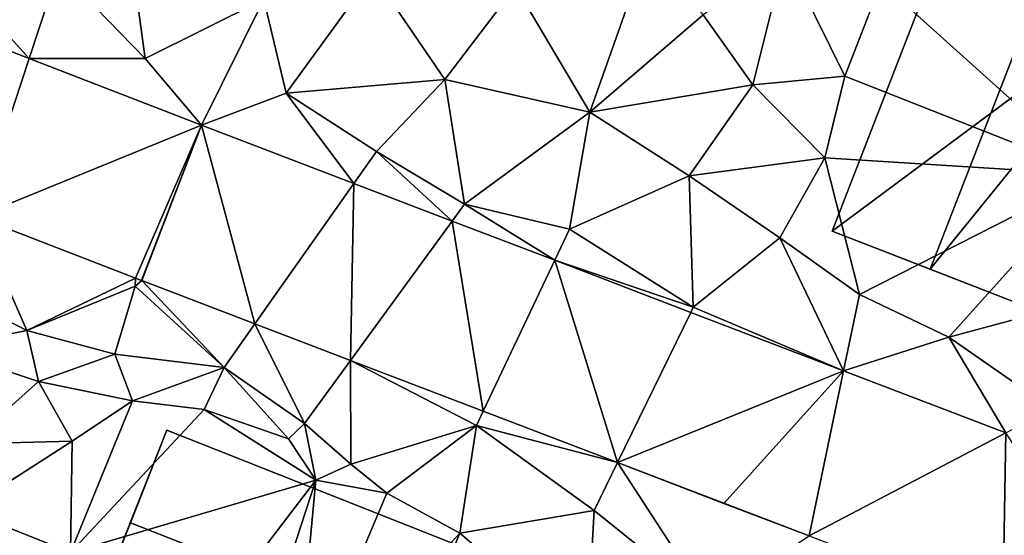
# Model space of a CAD drawing. Extents: x -1003 to 34, y 1000 to 2056.
# Drawn here: x -935 to -891, y 1430 to 1453 of the extents above; entities that cross this region are included whole.
import ezdxf

# ---------------------------------------------------------------- set-up
doc = ezdxf.new("R2010")
doc.units = 0
doc.header["$MEASUREMENT"] = 0
for name, color, linetype in [('Bygninger_LOD2', 1, 'Continuous'), ('Terraen', 33, 'Continuous'), ('Terraen_vej', 33, 'Continuous')]:
    doc.layers.add(name, color=color, linetype=linetype)

# ---------------------------------------------------------------- blocks, each defined once
blk = doc.blocks.new('1km_6226_572_Flyttet_X-573000m_Y-6225000m_ACAD_1_FMEBLOCK41')
at = {"layer": 'Terraen', "color": 9, "true_color": 0xbbbbbb}
for points in [[(49.27, 20.1, 66.61), (41.12, 17.06, 66.64), (50.75, 8.39, 66.69)], [(-4.064, 16.269, 66.566), (2.745, 13.634, 66.621), (-2.44, 19.36, 66.82)], [(2.745, 13.634, 66.621), (4.07, 17.65, 66.81), (-2.44, 19.36, 66.82)], [(24.65, 16.87, 66.76), (28, 11.21, 66.78), (30.56, 18.48, 66.8)], [(33.11, 15.6, 66.68), (30.56, 18.48, 66.8), (28, 11.21, 66.78)], [(36.8, 18.28, 66.64), (33.11, 15.6, 66.68), (35.34, 12.45, 66.59)], [(36.8, 18.28, 66.64), (35.34, 12.45, 66.59), (39.48, 12.84, 66.63)], [(36.8, 18.28, 66.64), (39.48, 12.84, 66.63), (41.12, 17.06, 66.64)], [(2.745, 13.634, 66.621), (7.96, 13.63, 66.67), (4.07, 17.65, 66.81)], [(4.07, 17.65, 66.81), (7.96, 13.63, 66.67), (7.48, 17.16, 66.86)], [(13.31, 16.31, 66.7), (14.32, 12.07, 66.72), (18.23, 17.44, 66.79)], [(18.23, 17.44, 66.79), (14.32, 12.07, 66.72), (21.46, 12.69, 66.77)], [(24.65, 16.87, 66.76), (18.23, 17.44, 66.79), (21.46, 12.69, 66.77)], [(13.31, 16.31, 66.7), (7.48, 17.16, 66.86), (7.96, 13.63, 66.67)], [(24.65, 16.87, 66.76), (21.46, 12.69, 66.77), (28, 11.21, 66.78)], [(50.75, 8.39, 66.69), (41.12, 17.06, 66.64), (39.48, 12.84, 66.63)], [(10.507, 10.63, 66.684), (13.31, 16.31, 66.7), (7.96, 13.63, 66.67)], [(10.507, 10.63, 66.684), (14.32, 12.07, 66.72), (13.31, 16.31, 66.7)], [(33.11, 15.6, 66.68), (28, 11.21, 66.78), (35.34, 12.45, 66.59)], [(10.507, 10.63, 66.684), (7.96, 13.63, 66.67), (2.745, 13.634, 66.621)], [(21.46, 12.69, 66.77), (14.32, 12.07, 66.72), (18.39, 9.45, 66.73)], [(21.46, 12.69, 66.77), (18.39, 9.45, 66.73), (22.35, 7.07, 66.79)], [(21.46, 12.69, 66.77), (22.35, 7.07, 66.79), (28, 11.21, 66.78)], [(28, 11.21, 66.78), (32.47, 8.35, 66.66), (35.34, 12.45, 66.59)], [(38.58, 9.16, 66.6), (35.34, 12.45, 66.59), (32.47, 8.35, 66.66)], [(39.48, 12.84, 66.63), (35.34, 12.45, 66.59), (38.58, 9.16, 66.6)], [(50.75, 8.39, 66.69), (39.48, 12.84, 66.63), (38.58, 9.16, 66.6)], [(10.507, 10.63, 66.684), (17.371, 8.004, 66.794), (14.32, 12.07, 66.72)], [(17.371, 8.004, 66.794), (18.39, 9.45, 66.73), (14.32, 12.07, 66.72)], [(28, 11.21, 66.78), (22.35, 7.07, 66.79), (27.08, 5.94, 66.76)], [(28, 11.21, 66.78), (27.08, 5.94, 66.76), (32.47, 8.35, 66.66)], [(17.371, 8.004, 66.794), (21.797, 6.311, 66.864), (18.39, 9.45, 66.73)], [(21.797, 6.311, 66.864), (22.35, 7.07, 66.79), (18.39, 9.45, 66.73)], [(38.58, 9.16, 66.6), (32.47, 8.35, 66.66), (36.56, 5.55, 66.7)], [(38.58, 9.16, 66.6), (36.56, 5.55, 66.7), (40.14, 3.01, 66.74)], [(50.75, 8.39, 66.69), (38.58, 9.16, 66.6), (40.14, 3.01, 66.74)], [(32.47, 8.35, 66.66), (27.08, 5.94, 66.76), (32.66, 2.44, 66.84)], [(36.56, 5.55, 66.7), (32.47, 8.35, 66.66), (32.66, 2.44, 66.84)], [(50.75, 8.39, 66.69), (40.14, 3.01, 66.74), (44.17, 1.08, 66.8)], [(50.75, 8.39, 66.69), (44.17, 1.08, 66.8), (48.2, 2.17, 66.71)], [(21.797, 6.311, 66.864), (26.418, 4.543, 66.938), (22.35, 7.07, 66.79)], [(26.418, 4.543, 66.938), (27.08, 5.94, 66.76), (22.35, 7.07, 66.79)], [(0.391, 6.503, 66.578), (-2.33, 3.94, 66.64), (2.64, 1.39, 66.35)], [(7.535, 3.738, 66.64), (0.391, 6.503, 66.578), (2.64, 1.39, 66.35)], [(26.418, 4.543, 66.938), (32.66, 2.44, 66.84), (27.08, 5.94, 66.76)], [(39.423, -0.432, 67.146), (36.56, 5.55, 66.7), (32.66, 2.44, 66.84)], [(39.423, -0.432, 67.146), (40.14, 3.01, 66.74), (36.56, 5.55, 66.7)], [(26.418, 4.543, 66.938), (32.543, 2.2, 67.036), (32.66, 2.44, 66.84)], [(-2.33, 3.94, 66.64), (-1.37, 0.59, 66.37), (2.64, 1.39, 66.35)], [(7.535, 3.738, 66.64), (2.64, 1.39, 66.35), (7.52, 3.38, 66.64)], [(7.806, 3.633, 66.643), (7.535, 3.738, 66.64), (7.52, 3.38, 66.64)], [(7.82, 3.628, 66.643), (7.806, 3.633, 66.643), (7.52, 3.38, 66.64)], [(7.82, 3.628, 66.643), (7.52, 3.38, 66.64), (11.53, -0.28, 66.64)], [(7.82, 3.628, 66.643), (11.53, -0.28, 66.64), (12.912, 1.68, 66.683)], [(7.52, 3.38, 66.64), (2.64, 1.39, 66.35), (6.6, 0.32, 66.11)], [(7.52, 3.38, 66.64), (6.6, 0.32, 66.11), (11.53, -0.28, 66.64)], [(39.423, -0.432, 67.146), (44.17, 1.08, 66.8), (40.14, 3.01, 66.74)], [(32.543, 2.2, 67.036), (39.423, -0.432, 67.146), (32.66, 2.44, 66.84)], [(48.2, 2.17, 66.71), (44.17, 1.08, 66.8), (48.81, -2.15, 67.03)], [(-1.37, 0.59, 66.37), (3.16, -0.92, 65.69), (2.64, 1.39, 66.35)], [(2.64, 1.39, 66.35), (3.16, -0.92, 65.69), (6.6, 0.32, 66.11)], [(12.912, 1.68, 66.683), (11.53, -0.28, 66.64), (15.15, -2.81, 66.61)], [(17.221, 0.031, 66.718), (12.912, 1.68, 66.683), (15.15, -2.81, 66.61)], [(39.423, -0.432, 67.146), (46.742, -3.231, 67.263), (44.17, 1.08, 66.8)], [(46.742, -3.231, 67.263), (48.81, -2.15, 67.03), (44.17, 1.08, 66.8)], [(-1.37, 0.59, 66.37), (0.03, -3.72, 65.28), (3.16, -0.92, 65.69)], [(6.6, 0.32, 66.11), (3.16, -0.92, 65.69), (7.4, -1.78, 65.48)], [(11.53, -0.28, 66.64), (6.6, 0.32, 66.11), (7.4, -1.78, 65.48)], [(17.221, 0.031, 66.718), (15.15, -2.81, 66.61), (17.23, -4.64, 66.49)], [(17.221, 0.031, 66.718), (17.23, -4.64, 66.49), (22.89, -2.9, 66.77)], [(23.196, -2.254, 66.765), (17.221, 0.031, 66.718), (22.89, -2.9, 66.77)], [(11.53, -0.28, 66.64), (7.4, -1.78, 65.48), (10.63, -2.17, 65.49)], [(11.53, -0.28, 66.64), (10.63, -2.17, 65.49), (14.42, -3.49, 65.59)], [(11.53, -0.28, 66.64), (14.42, -3.49, 65.59), (15.15, -2.81, 66.61)], [(3.16, -0.92, 65.69), (0.03, -3.72, 65.28), (4.68, -3.6, 65.53)], [(3.16, -0.92, 65.69), (4.68, -3.6, 65.53), (7.4, -1.78, 65.48)], [(7.4, -1.78, 65.48), (4.68, -3.6, 65.53), (4.6, -8.61, 65.57)], [(10.63, -2.17, 65.49), (7.4, -1.78, 65.48), (4.6, -8.61, 65.57)], [(10.63, -2.17, 65.49), (4.6, -8.61, 65.57), (15.65, -5.36, 65.56)], [(10.63, -2.17, 65.49), (15.65, -5.36, 65.56), (14.42, -3.49, 65.59)], [(29.247, -4.569, 66.814), (23.196, -2.254, 66.765), (22.89, -2.9, 66.77)], [(15.15, -2.81, 66.61), (14.42, -3.49, 65.59), (15.65, -5.36, 65.56)], [(15.15, -2.81, 66.61), (15.65, -5.36, 65.56), (17.23, -4.64, 66.49)], [(22.89, -2.9, 66.77), (17.23, -4.64, 66.49), (18.86, -5.95, 66.74)], [(22.89, -2.9, 66.77), (18.86, -5.95, 66.74), (22.14, -7.74, 66.75)], [(22.89, -2.9, 66.77), (22.14, -7.74, 66.75), (28.2, -6.72, 66.84)], [(29.247, -4.569, 66.814), (22.89, -2.9, 66.77), (28.2, -6.72, 66.84)], [(-0.17, -6.71, 65.22), (4.6, -8.61, 65.57), (4.68, -3.6, 65.53)], [(0.03, -3.72, 65.28), (-0.17, -6.71, 65.22), (4.68, -3.6, 65.53)], [(17.23, -4.64, 66.49), (15.65, -5.36, 65.56), (18.86, -5.95, 66.74)], [(29.247, -4.569, 66.814), (28.2, -6.72, 66.84), (33.35, -10.87, 66.73)], [(37.873, -7.869, 66.882), (29.247, -4.569, 66.814), (33.35, -10.87, 66.73)], [(15.65, -5.36, 65.56), (4.6, -8.61, 65.57), (8.73, -14.41, 65.66)], [(15.65, -5.36, 65.56), (8.73, -14.41, 65.66), (12.56, -14.85, 65.69)], [(15.65, -5.36, 65.56), (12.56, -14.85, 65.69), (14.68, -15.83, 66.85)], [(15.65, -5.36, 65.56), (14.68, -15.83, 66.85), (18.86, -5.95, 66.74)], [(22.14, -7.74, 66.75), (18.86, -5.95, 66.74), (14.68, -15.83, 66.85)], [(-0.17, -6.71, 65.22), (0.24, -10.05, 65.4), (4.6, -8.61, 65.57)], [(28.2, -6.72, 66.84), (22.14, -7.74, 66.75), (27.87, -12.64, 66.83)], [(28.2, -6.72, 66.84), (27.87, -12.64, 66.83), (33.35, -10.87, 66.73)], [(22.14, -7.74, 66.75), (14.68, -15.83, 66.85), (18.23, -17.08, 66.79)], [(22.14, -7.74, 66.75), (18.23, -17.08, 66.79), (27.87, -12.64, 66.83)]]:
    blk.add_polyline3d(points, close=True, dxfattribs=at)
blk = doc.blocks.new('1km_6226_572_Flyttet_X-573000m_Y-6225000m_ACAD_1_FMEBLOCK145')
at = {"layer": 'Terraen_vej', "color": 251, "true_color": 0x555555}
for points in [[(0.391, 6.503, 66.578), (2.745, 13.634, 66.621), (-4.064, 16.269, 66.566)], [(0.391, 6.503, 66.578), (10.507, 10.63, 66.684), (2.745, 13.634, 66.621)], [(7.535, 3.738, 66.64), (10.507, 10.63, 66.684), (0.391, 6.503, 66.578)], [(7.806, 3.633, 66.643), (10.507, 10.63, 66.684), (7.535, 3.738, 66.64)], [(10.507, 10.63, 66.684), (7.806, 3.633, 66.643), (7.82, 3.628, 66.643)], [(10.507, 10.63, 66.684), (7.82, 3.628, 66.643), (12.912, 1.68, 66.683)], [(12.912, 1.68, 66.683), (17.371, 8.004, 66.794), (10.507, 10.63, 66.684)], [(17.221, 0.031, 66.718), (17.371, 8.004, 66.794), (12.912, 1.68, 66.683)], [(17.221, 0.031, 66.718), (21.797, 6.311, 66.864), (17.371, 8.004, 66.794)], [(23.196, -2.254, 66.765), (21.797, 6.311, 66.864), (17.221, 0.031, 66.718)], [(23.196, -2.254, 66.765), (26.418, 4.543, 66.938), (21.797, 6.311, 66.864)], [(29.247, -4.569, 66.814), (26.418, 4.543, 66.938), (23.196, -2.254, 66.765)], [(29.247, -4.569, 66.814), (32.543, 2.2, 67.036), (26.418, 4.543, 66.938)], [(29.247, -4.569, 66.814), (39.423, -0.432, 67.146), (32.543, 2.2, 67.036)], [(39.423, -0.432, 67.146), (29.247, -4.569, 66.814), (34.035, -6.401, 66.852)], [(37.873, -7.869, 66.882), (39.423, -0.432, 67.146), (34.035, -6.401, 66.852)], [(37.873, -7.869, 66.882), (46.742, -3.231, 67.263), (39.423, -0.432, 67.146)], [(46.605, -11.209, 66.952), (46.742, -3.231, 67.263), (37.873, -7.869, 66.882)], [(46.605, -11.209, 66.952), (50.28, -8.6, 67.185), (46.742, -3.231, 67.263)]]:
    blk.add_polyline3d(points, close=True, dxfattribs=at)
blk = doc.blocks.new('building_27378')
at = {"layer": 'Bygninger_LOD2', "color": 16, "true_color": 0x7e0000}
for points in [[(-1.645, 9.17, 66.6), (-7.395, -5.67, 66.66), (-7.395, -5.67, 69.82), (-1.645, 9.17, 69.86)], [(-1.645, 9.17, 69.86), (2.795, 7.45, 74.55), (-2.975, -7.38, 74.48), (-7.395, -5.67, 69.82)], [(-7.395, -5.67, 66.66), (-1.645, 9.17, 66.6), (7.245, 5.24, 66.72)], [(7.245, 5.24, 66.72), (-1.645, 9.17, 66.6), (6.795, 5.9, 66.71)], [(6.795, 5.9, 70.37), (6.795, 5.9, 66.71), (-1.645, 9.17, 69.86)], [(6.795, 5.9, 70.37), (-1.645, 9.17, 69.86), (2.795, 7.45, 74.55)], [(6.795, 5.9, 66.71), (-1.645, 9.17, 66.6), (-1.645, 9.17, 69.86)], [(2.795, 7.45, 74.55), (7.245, 5.24, 69.72), (-2.975, -7.38, 74.48)], [(6.795, 5.9, 70.37), (7.245, 5.24, 69.72), (2.795, 7.45, 74.55)], [(7.245, 5.24, 66.72), (6.795, 5.9, 66.71), (7.395, 5.65, 66.71)], [(7.395, 5.65, 69), (6.795, 5.9, 66.71), (6.795, 5.9, 70.37)], [(7.395, 5.65, 69.74), (7.395, 5.65, 69), (6.795, 5.9, 70.37)], [(7.395, 5.65, 69), (7.395, 5.65, 66.71), (6.795, 5.9, 66.71)], [(7.395, 5.65, 69.74), (7.245, 5.24, 69.72), (6.795, 5.9, 70.37)], [(7.245, 5.24, 69.72), (7.245, 5.24, 66.72), (7.395, 5.65, 69)], [(7.245, 5.24, 66.72), (7.395, 5.65, 66.71), (7.395, 5.65, 69)], [(7.395, 5.65, 69.74), (7.245, 5.24, 69.72), (7.395, 5.65, 69)], [(1.655, -9.17, 66.66), (-7.395, -5.67, 66.66), (7.245, 5.24, 66.72)], [(7.245, 5.24, 69.72), (1.655, -9.17, 69.64), (-2.975, -7.38, 74.48)], [(1.655, -9.17, 69.64), (7.245, 5.24, 66.72), (7.245, 5.24, 69.72)], [(1.655, -9.17, 66.66), (7.245, 5.24, 66.72), (1.655, -9.17, 69.64)], [(1.655, -9.17, 69.64), (-2.975, -7.38, 74.48), (-7.395, -5.67, 69.82)], [(-7.395, -5.67, 66.66), (1.655, -9.17, 69.64), (-7.395, -5.67, 69.82)], [(1.655, -9.17, 66.66), (1.655, -9.17, 69.64), (-7.395, -5.67, 66.66)]]:
    blk.add_3dface(points, dxfattribs=at)
blk = doc.blocks.new('building_8336')
at = {"layer": 'Bygninger_LOD2', "color": 16, "true_color": 0x7e0000}
for points in [[(10.745, 0.6, 66.75), (7.445, -7.78, 66.8), (-10.745, -0.61, 65.61), (-7.435, 7.78, 65.51)], [(-10.745, -0.61, 65.61), (-7.435, 7.78, 65.51), (-9.075, 3.61, 71.61)], [(-7.435, 7.78, 65.51), (-7.435, 7.78, 69.36), (-9.075, 3.61, 71.61)], [(-7.435, 7.78, 69.36), (10.745, 0.6, 69.37), (9.115, -3.54, 71.61), (-9.075, 3.61, 71.61)], [(10.745, 0.6, 66.75), (-7.435, 7.78, 65.51), (-7.435, 7.78, 69.36), (10.745, 0.6, 69.37)], [(-10.745, -0.61, 69.34), (-10.745, -0.61, 65.61), (-9.075, 3.61, 71.61)], [(9.115, -3.54, 71.61), (7.445, -7.78, 69.32), (-10.745, -0.61, 69.34), (-9.075, 3.61, 71.61)], [(7.445, -7.78, 66.8), (10.745, 0.6, 66.75), (9.115, -3.54, 71.61)], [(10.745, 0.6, 66.75), (10.745, 0.6, 69.37), (9.115, -3.54, 71.61)], [(7.445, -7.78, 69.32), (-10.745, -0.61, 69.34), (-10.745, -0.61, 65.61), (7.445, -7.78, 66.8)], [(7.445, -7.78, 66.8), (9.115, -3.54, 71.61), (7.445, -7.78, 69.32)]]:
    blk.add_3dface(points, dxfattribs=at)

msp = doc.modelspace()

# ---------------------------------------------------------------- block references
at = {"layer": 'Bygninger_LOD2', "color": 16, "true_color": 0x7e0000}
for name, p in [('building_27378', (-891.195, 1449.02)), ('building_8336', (-921.125, 1426.61))]:
    msp.add_blockref(name, p, dxfattribs=at)
at = {"layer": 'Terraen', "color": 9, "true_color": 0xbbbbbb}
msp.add_blockref('1km_6226_572_Flyttet_X-573000m_Y-6225000m_ACAD_1_FMEBLOCK41', (-937.5, 1437.5), dxfattribs=at)
at = {"layer": 'Terraen_vej', "color": 251, "true_color": 0x555555}
msp.add_blockref('1km_6226_572_Flyttet_X-573000m_Y-6225000m_ACAD_1_FMEBLOCK145', (-937.5, 1437.5), dxfattribs=at)

doc.saveas('drawing.dxf')
